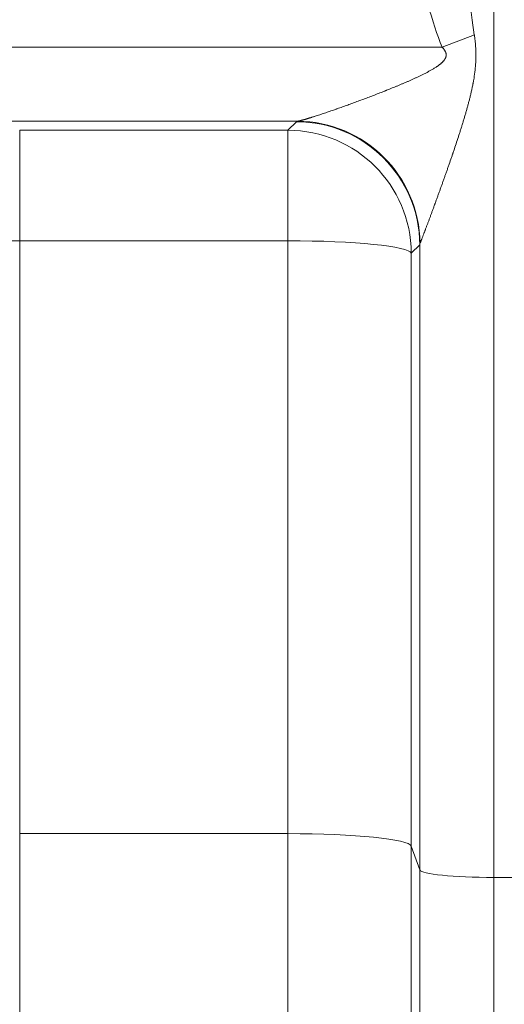
# Model space of a CAD drawing. Units: inches. Extents: x 0.2 to 16.3, y 0.2 to 11.4.
# Drawn here: x 5.4 to 5.5, y 7.4 to 7.7 of the extents above; entities that cross this region are included whole.
import ezdxf

# ---------------------------------------------------------------- set-up
doc = ezdxf.new("R2010")
doc.units = ezdxf.units.IN
doc.header["$MEASUREMENT"] = 0
doc.layers.add('1', color=7, linetype='Continuous', true_color=0xffffff)
doc.styles.add('Arial', font='arial.ttf')
doc.dimstyles.get("Standard").update_dxf_attribs({"dimtxt": 0.18, "dimasz": 0.18, "dimexe": 0.18, "dimexo": 0.0625, "dimgap": 0.09, "dimtad": 0, "dimtih": 1, "dimtoh": 1, "dimdec": 4, "dimzin": 0, "dimdsep": 46, "dimtxsty": 'Standard', "dimcen": 0.09, "dimadec": 0, "dimazin": 0, "dimtfac": 1, "dimtdec": 4, "dimtofl": 0, "dimtmove": 0, "dimatfit": 3, "dimfxl": 1, "dimtolj": 1, "dimtzin": 0, "dimarcsym": 0})

# ---------------------------------------------------------------- blocks, each defined once
blk = doc.blocks.new('_U8')
at = {"layer": '1', "color": 152, "linetype": 'Continuous', "lineweight": 13, "transparency": 16777216}
for p, q in [((7.70213, 10.28395), (4.07508, 10.28395)), ((5.61912, 7.18246), (4.07508, 7.18246))]:
    blk.add_line(p, q, dxfattribs=at)
at = {"layer": '1', "color": 27, "linetype": 'Continuous', "lineweight": 13, "transparency": 16777216}
for p, q in [((4.20008, 10.15895), (4.20008, 8.9766)), ((4.20008, 7.30746), (4.20008, 8.48981))]:
    blk.add_line(p, q, dxfattribs=at)
at = {"layer": '1', "color": 27, "linetype": 'Continuous', "lineweight": 70, "transparency": 16777216}
for points in [[(4.17924, 10.15895), (4.22091, 10.15895), (4.20008, 10.28395)], [(4.17924, 7.30746), (4.22091, 7.30746), (4.20008, 7.18246)]]:
    blk.add_solid(points, dxfattribs=at)
at = {"layer": 'Defpoints', "color": 0, "linetype": 'Continuous', "lineweight": 70, "transparency": 16777216}
for p in [(4.20008, 10.28395), (7.76463, 10.28395), (5.68162, 7.18246)]:
    blk.add_point(p, dxfattribs=at)
at = {"layer": '1', "color": 23, "linetype": 'Continuous', "lineweight": 18, "transparency": 16777216, "insert": (4.13626, 8.55231), "char_height": 0.125, "attachment_point": 1, "rotation": 90, "style": 'Arial'}
blk.add_mtext('\\A1;\\C23;1418', dxfattribs=at)
blk = doc.blocks.new('_U9')
at = {"layer": '1', "color": 152, "linetype": 'Continuous', "lineweight": 13, "transparency": 16777216}
for p, q in [((5.61912, 9.36969), (4.38283, 9.36969)), ((5.61912, 7.18246), (4.38283, 7.18246))]:
    blk.add_line(p, q, dxfattribs=at)
at = {"layer": '1', "color": 27, "linetype": 'Continuous', "lineweight": 13, "transparency": 16777216}
for p, q in [((4.50783, 9.24469), (4.50783, 8.51913)), ((4.50783, 7.30746), (4.50783, 8.03303))]:
    blk.add_line(p, q, dxfattribs=at)
at = {"layer": '1', "color": 27, "linetype": 'Continuous', "lineweight": 70, "transparency": 16777216}
for points in [[(4.487, 9.24469), (4.52867, 9.24469), (4.50783, 9.36969)], [(4.487, 7.30746), (4.52867, 7.30746), (4.50783, 7.18246)]]:
    blk.add_solid(points, dxfattribs=at)
at = {"layer": 'Defpoints', "color": 0, "linetype": 'Continuous', "lineweight": 70, "transparency": 16777216}
for p in [(5.68162, 9.36969), (4.50783, 7.18246), (5.68162, 7.18246)]:
    blk.add_point(p, dxfattribs=at)
at = {"layer": '1', "color": 23, "linetype": 'Continuous', "lineweight": 18, "transparency": 16777216, "insert": (4.44401, 8.09553), "char_height": 0.125, "attachment_point": 1, "rotation": 90, "style": 'Arial'}
blk.add_mtext('\\A1;1000', dxfattribs=at)

msp = doc.modelspace()

# ---------------------------------------------------------------- linework, layer by layer
at = {"layer": '1', "color": 27, "linetype": 'Continuous', "lineweight": 18}
for p, q in [((5.537409, 8.194951), (5.537409, 7.427715)), ((5.519081, 7.721759), (5.530536, 7.726172)), ((5.356906, 7.721759), (5.519081, 7.721759)), ((5.467856, 7.69553), (5.356906, 7.69553)), ((5.369396, 7.692323), (5.369396, 7.653181)), ((5.369396, 7.692323), (5.464482, 7.692323)), ((5.464482, 7.692323), (5.467466, 7.695335)), ((5.464482, 7.692323), (5.464482, 7.653181)), ((5.369396, 7.653181), (5.369396, 7.443223)), ((5.464482, 7.653181), (5.369396, 7.653181)), ((5.464482, 7.443223), (5.464482, 7.653181)), ((5.511181, 7.651788), (5.508197, 7.648777)), ((5.511181, 7.430357), (5.511181, 7.651788)), ((5.508197, 7.648777), (5.508197, 7.438819)), ((5.369396, 7.443223), (5.369396, 7.247896)), ((5.464482, 7.443223), (5.369396, 7.443223)), ((5.464482, 7.247896), (5.464482, 7.443223)), ((5.508197, 7.438819), (5.508197, 7.205866)), ((5.511181, 7.430357), (5.508197, 7.438819)), ((5.511181, 7.125106), (5.511181, 7.430357)), ((5.537409, 7.427715), (5.537409, 7.099887)), ((5.537409, 7.427715), (5.544921, 7.427715))]:
    msp.add_line(p, q, dxfattribs=at)
for centre, major_axis, ratio, start_param, end_param in [((5.537409, 8.367982), (0, 0.665018), 0.0394677, 2.8013302, 2.8766297), ((5.537409, 8.367982), (0, 0.66959), 0.1045285, 2.8013302, 2.8766297), ((5.464482, 7.648608), (0.031077, -0.030787), 0.9986571, 0.7852353, 2.3508356), ((5.537409, 7.695239), (-0.069991, 0), 0.0372012, 6.1712867, 6.2463479), ((5.467466, 7.65162), (0.031077, -0.030787), 0.9986571, 0.7852353, 2.3508356), ((5.467856, 7.651815), (0.013748, -0.041528), 0.993195, 1.2647997, 2.8198411), ((5.369396, 7.630707), (-0.437445, 0), 0.0513742, 4.712389, 4.7383479), ((5.464482, 7.648608), (-0.043745, 0), 0.1045285, 3.1784301, 4.712389), ((5.537409, 7.651524), (-0.026247, 0), 0.2734174, 6.1712867, 6.2463479), ((5.369396, 7.63933), (0, 0.482365), 0.9975641, 1.5707963, 3.1415927), ((5.369396, 7.63933), (0, 0.438727), 0.9970789, 1.5707963, 3.1415927), ((5.464482, 7.438651), (-0.043745, 0), 0.1045285, 3.1784301, 4.712389), ((5.537409, 7.430458), (-0.026247, 0), 0.1045285, 0.0368375, 1.5707963)]:
    msp.add_ellipse(centre, major_axis=major_axis, ratio=ratio, start_param=start_param, end_param=end_param, dxfattribs=at)
for points, knots in [([(5.530536, 7.726172), (5.530601, 7.725729), (5.53072, 7.724842), (5.530866, 7.72351), (5.530979, 7.722175), (5.531029, 7.721283), (5.531051, 7.720781), (5.531053, 7.720725), (5.531057, 7.720614), (5.531063, 7.720446), (5.531076, 7.720056), (5.531083, 7.719722), (5.531092, 7.719053), (5.531091, 7.718162), (5.53105, 7.716828), (5.530998, 7.71594), (5.530958, 7.715385), (5.530945, 7.715219), (5.530927, 7.714997), (5.530918, 7.714886), (5.530894, 7.714609), (5.530832, 7.713945), (5.530658, 7.7124), (5.530461, 7.711085), (5.530239, 7.709775), (5.530141, 7.70923), (5.530026, 7.708632), (5.529984, 7.708415), (5.529962, 7.708306), (5.529909, 7.708035), (5.529777, 7.707384), (5.529544, 7.706305), (5.529248, 7.705018), (5.528936, 7.703737), (5.52861, 7.702462), (5.528272, 7.701193), (5.527923, 7.699929), (5.527565, 7.69867), (5.527199, 7.697415), (5.526826, 7.696165), (5.526446, 7.694919), (5.526061, 7.693677), (5.52567, 7.692438), (5.525275, 7.691204), (5.524743, 7.689563), (5.524339, 7.688337), (5.523797, 7.686708), (5.523523, 7.685895), (5.52318, 7.684883), (5.523112, 7.68468), (5.523009, 7.684377), (5.522974, 7.684276), (5.522905, 7.684074), (5.522733, 7.683569), (5.522285, 7.68226), (5.521869, 7.681061), (5.521454, 7.679867), (5.521176, 7.679073), (5.52076, 7.677888), (5.520344, 7.676709), (5.519928, 7.675536), (5.519513, 7.674369), (5.519098, 7.673209), (5.518684, 7.672056), (5.518271, 7.67091), (5.517859, 7.669772), (5.517448, 7.668642), (5.517039, 7.66752), (5.516768, 7.666779), (5.516599, 7.666317), (5.516548, 7.666179), (5.516498, 7.666041), (5.516464, 7.665949), (5.516447, 7.665903), (5.516363, 7.665673), (5.516161, 7.665123), (5.515827, 7.664217), (5.515432, 7.663147), (5.515042, 7.662094), (5.514657, 7.66106), (5.514406, 7.660385), (5.514219, 7.659885), (5.514095, 7.659553), (5.513911, 7.659062), (5.513729, 7.658577), (5.513549, 7.658099), (5.513371, 7.657629), (5.51324, 7.657282), (5.513168, 7.657091), (5.51314, 7.657015), (5.513125, 7.656977), (5.513082, 7.656864), (5.512997, 7.656639), (5.512857, 7.65627), (5.512694, 7.655841), (5.512535, 7.655425), (5.512382, 7.655024), (5.512233, 7.654637), (5.512091, 7.654267), (5.511955, 7.653915), (5.511869, 7.653693), (5.511822, 7.653573), (5.511811, 7.653546), (5.511791, 7.653493), (5.511755, 7.653402), (5.511686, 7.653225), (5.511593, 7.652989), (5.511492, 7.652734), (5.511402, 7.65251), (5.511351, 7.652383), (5.511327, 7.652325)], [0, 0, 0, 0, 0.015625, 0.03125, 0.046875, 0.0625, 0.0625, 0.0644531, 0.0644531, 0.0664062, 0.0703125, 0.078125, 0.078125, 0.09375, 0.109375, 0.125, 0.125, 0.1289062, 0.1308594, 0.1328125, 0.1328125, 0.140625, 0.15625, 0.1875, 0.1875, 0.203125, 0.2070312, 0.2089844, 0.2109375, 0.2109375, 0.21875, 0.234375, 0.25, 0.265625, 0.28125, 0.296875, 0.3125, 0.328125, 0.34375, 0.359375, 0.375, 0.390625, 0.40625, 0.421875, 0.4375, 0.46875, 0.46875, 0.5, 0.5, 0.5078125, 0.5078125, 0.5117187, 0.5117187, 0.515625, 0.53125, 0.5625, 0.5625, 0.578125, 0.59375, 0.609375, 0.625, 0.640625, 0.65625, 0.671875, 0.6875, 0.703125, 0.71875, 0.734375, 0.75, 0.75, 0.7539063, 0.7558594, 0.7558594, 0.7578125, 0.7578125, 0.765625, 0.78125, 0.796875, 0.8125, 0.828125, 0.84375, 0.84375, 0.8515625, 0.859375, 0.8671875, 0.875, 0.8828125, 0.890625, 0.8925781, 0.8925781, 0.8945313, 0.8945313, 0.8984375, 0.90625, 0.9140625, 0.921875, 0.9296875, 0.9375, 0.9453125, 0.953125, 0.9609375, 0.9609375, 0.9619141, 0.9628906, 0.9648438, 0.96875, 0.9765625, 0.984375, 0.9921875, 1, 1, 1, 1]), ([(5.467856, 7.69553), (5.467908, 7.695536), (5.46802, 7.695552), (5.468211, 7.695586), (5.468422, 7.695629), (5.468653, 7.69568), (5.468901, 7.695739), (5.469168, 7.695805), (5.46945, 7.695878), (5.469699, 7.695944), (5.469853, 7.695986), (5.469919, 7.696004), (5.469945, 7.696012), (5.469997, 7.696026), (5.470143, 7.696066), (5.470386, 7.696135), (5.470721, 7.696232), (5.471067, 7.696333), (5.471421, 7.696438), (5.471784, 7.696548), (5.472156, 7.696661), (5.472441, 7.696749), (5.472601, 7.696799), (5.472665, 7.696819), (5.472697, 7.696829), (5.472794, 7.696859), (5.472988, 7.69692), (5.473315, 7.697023), (5.473712, 7.69715), (5.474248, 7.697322), (5.474928, 7.697543), (5.475761, 7.697817), (5.476609, 7.698098), (5.477469, 7.698388), (5.478342, 7.698684), (5.479227, 7.698987), (5.480122, 7.699296), (5.480876, 7.699559), (5.481331, 7.699718), (5.481522, 7.699785), (5.48156, 7.699798), (5.481636, 7.699825), (5.481751, 7.699865), (5.48217, 7.700013), (5.48286, 7.700256), (5.483784, 7.700585), (5.484713, 7.700918), (5.485646, 7.701254), (5.486582, 7.701593), (5.487523, 7.701936), (5.488781, 7.702398), (5.490363, 7.702984), (5.492272, 7.7037), (5.494192, 7.70443), (5.496122, 7.705173), (5.497414, 7.705678), (5.498384, 7.70606), (5.498708, 7.706188), (5.499113, 7.706349), (5.499194, 7.706381), (5.499356, 7.706446), (5.499599, 7.706543), (5.500491, 7.706899), (5.501301, 7.707227), (5.502274, 7.707624), (5.502922, 7.70789), (5.503894, 7.708294), (5.504866, 7.708702), (5.505836, 7.709115), (5.506806, 7.709533), (5.507774, 7.709958), (5.50874, 7.71039), (5.509704, 7.710829), (5.510666, 7.711277), (5.511304, 7.711582), (5.511942, 7.711891), (5.51226, 7.712047), (5.512735, 7.712286), (5.513052, 7.712446), (5.513525, 7.712689), (5.513996, 7.712937), (5.514466, 7.71319), (5.514934, 7.713448), (5.515399, 7.713711), (5.515861, 7.713981), (5.516319, 7.714259), (5.516774, 7.714545), (5.517074, 7.714743), (5.517298, 7.714894), (5.517409, 7.714971), (5.51752, 7.715048), (5.517576, 7.715087), (5.517594, 7.7151), (5.517631, 7.715127), (5.517796, 7.715244), (5.51796, 7.715365), (5.518174, 7.715529), (5.518316, 7.715639), (5.518525, 7.715809), (5.51873, 7.715982), (5.518931, 7.716161), (5.519127, 7.716344), (5.519318, 7.716534), (5.519502, 7.71673), (5.519678, 7.716934), (5.519791, 7.717076), (5.5199, 7.717221), (5.519953, 7.717295), (5.520016, 7.717391), (5.520029, 7.71741), (5.520054, 7.717449), (5.520066, 7.717468), (5.52009, 7.717508), (5.520102, 7.717527), (5.520126, 7.717567), (5.520184, 7.717666), (5.52028, 7.717848), (5.520388, 7.7181), (5.520445, 7.718274), (5.520472, 7.718374), (5.520475, 7.718385), (5.520481, 7.718408), (5.520484, 7.718419), (5.520492, 7.718452), (5.520507, 7.71852), (5.520537, 7.718678), (5.52056, 7.718904), (5.520557, 7.719132), (5.520543, 7.719281), (5.520536, 7.719338), (5.520532, 7.719361), (5.520531, 7.719373), (5.520525, 7.719407), (5.520506, 7.719522), (5.52048, 7.719635), (5.52045, 7.719735), (5.520447, 7.719746), (5.52044, 7.719768), (5.52043, 7.719802), (5.520405, 7.719879), (5.520349, 7.720029), (5.520256, 7.720238), (5.520126, 7.720478), (5.51998, 7.72071), (5.519873, 7.72086), (5.519804, 7.720952), (5.519783, 7.720979), (5.519754, 7.721016), (5.51974, 7.721034), (5.519704, 7.721079), (5.519617, 7.721187), (5.519466, 7.721361), (5.519277, 7.721563), (5.519147, 7.721694), (5.519081, 7.721759)], [0, 0, 0, 0, 0.0078125, 0.015625, 0.0234375, 0.03125, 0.0390625, 0.046875, 0.0546875, 0.0625, 0.0664063, 0.0664063, 0.0673828, 0.0683594, 0.0703125, 0.078125, 0.0859375, 0.09375, 0.1015625, 0.109375, 0.1171875, 0.125, 0.1269531, 0.1269531, 0.1289063, 0.1289063, 0.1328125, 0.140625, 0.1484375, 0.15625, 0.171875, 0.1875, 0.203125, 0.21875, 0.234375, 0.25, 0.265625, 0.28125, 0.2890625, 0.2890625, 0.2910156, 0.2910156, 0.2929688, 0.296875, 0.3125, 0.328125, 0.34375, 0.359375, 0.375, 0.390625, 0.40625, 0.4375, 0.46875, 0.5, 0.53125, 0.5625, 0.5625, 0.578125, 0.578125, 0.5820313, 0.5820313, 0.5859375, 0.59375, 0.625, 0.625, 0.640625, 0.65625, 0.671875, 0.6875, 0.703125, 0.71875, 0.734375, 0.75, 0.765625, 0.78125, 0.78125, 0.796875, 0.796875, 0.8046875, 0.8125, 0.8203125, 0.828125, 0.8359375, 0.84375, 0.8515625, 0.859375, 0.8671875, 0.875, 0.875, 0.8789063, 0.8808594, 0.8808594, 0.8818359, 0.8818359, 0.8828125, 0.890625, 0.890625, 0.8945313, 0.8984375, 0.9023438, 0.90625, 0.9101563, 0.9140625, 0.9179688, 0.921875, 0.9257813, 0.9257813, 0.9296875, 0.9296875, 0.9306641, 0.9306641, 0.9316406, 0.9316406, 0.9326172, 0.9326172, 0.9335938, 0.9375, 0.9414063, 0.9453125, 0.9453125, 0.9458008, 0.9458008, 0.9462891, 0.9462891, 0.9472656, 0.9492188, 0.953125, 0.9570313, 0.9589844, 0.9594727, 0.9594727, 0.9599609, 0.9599609, 0.9609375, 0.9648438, 0.9648438, 0.965332, 0.965332, 0.9658203, 0.9667969, 0.96875, 0.9726563, 0.9765625, 0.9804688, 0.984375, 0.984375, 0.9853516, 0.9858398, 0.9863281, 0.9863281, 0.9882813, 0.9921875, 0.9960938, 1, 1, 1, 1])]:
    msp.add_open_spline(points, degree=3, knots=knots, dxfattribs=at)

# ---------------------------------------------------------------- dimensions: what is measured, and where the dimension line sits
at = {"layer": '1', "color": 23, "linetype": 'Continuous', "lineweight": 18}
dim = msp.add_linear_dim(base=(4.200078, 10.28395), p1=(5.681622, 7.182463), p2=(7.764635, 10.28395), angle=90, text='\\C23;1418', dimstyle='Standard', override={"dimtxt": 0.125, "dimasz": 0.125, "dimexe": 0.125, "dimexo": 0.0625, "dimgap": 0.0625, "dimtih": 0, "dimtoh": 0, "dimdec": 2, "dimlfac": 25.4, "dimzin": 8, "dimdsep": 46, "dimlunit": 2, "dimpost": '', "dimtxsty": 'Arial', "dimsah": 1, "dimse1": 0, "dimse2": 0, "dimsd1": 0, "dimsd2": 0, "dimclrd": 27, "dimclre": 152, "dimclrt": 23, "dimtol": 0, "dimtm": -0.1, "dimtfac": 1, "dimtdec": 2, "dimtofl": 1, "dimtmove": 0, "dimatfit": 2, "dimtzin": 8, "dimlwd": 13, "dimlwe": 13}, dxfattribs=at)
dim.commit()
dim.dimension.update_dxf_attribs({"geometry": '_U8', "text_midpoint": (4.200078, 8.733207), "dimtype": 160})
dim = msp.add_linear_dim(base=(4.507834, 7.182463), p1=(5.681622, 9.36969), p2=(5.681622, 7.182463), angle=90, dimstyle='Standard', override={"dimtxt": 0.125, "dimasz": 0.125, "dimexe": 0.125, "dimexo": 0.0625, "dimgap": 0.0625, "dimtih": 0, "dimtoh": 0, "dimdec": 2, "dimlfac": 457.2, "dimzin": 8, "dimdsep": 46, "dimlunit": 2, "dimtxsty": 'Arial', "dimsah": 1, "dimse1": 0, "dimse2": 0, "dimsd1": 0, "dimsd2": 0, "dimclrd": 27, "dimclre": 152, "dimclrt": 23, "dimtol": 0, "dimtm": -0.1, "dimtfac": 1, "dimtdec": 2, "dimtofl": 1, "dimtmove": 0, "dimatfit": 2, "dimtzin": 8, "dimlwd": 13, "dimlwe": 13}, dxfattribs=at)
dim.commit()
dim.dimension.update_dxf_attribs({"geometry": '_U9', "text_midpoint": (4.507834, 8.276076), "dimtype": 160})

doc.saveas('drawing.dxf')
